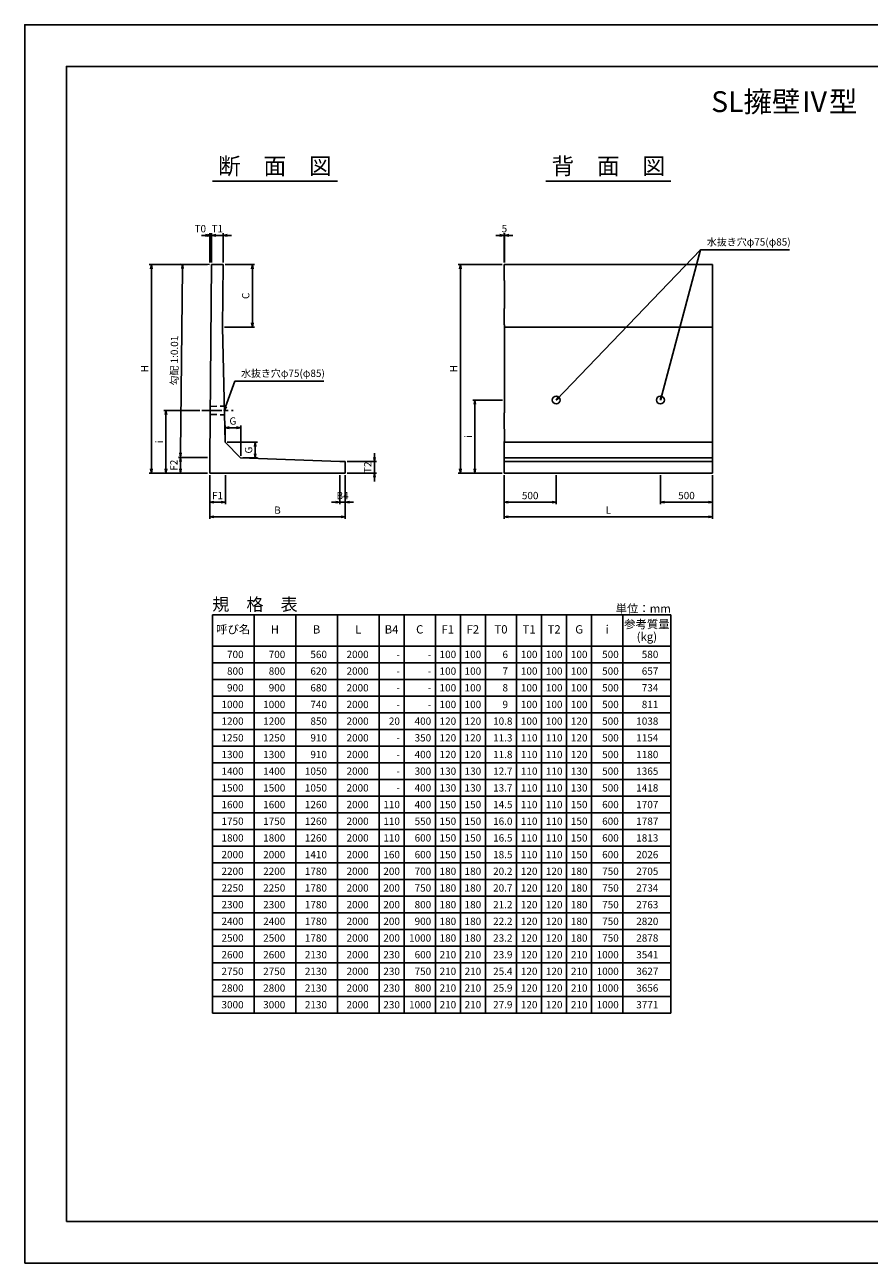
# Model space of a CAD drawing. Units: millimetres. Extents: x 0 to 16820, y 0 to 11880.
# Drawn here: x 0 to 8104, y 0 to 11880 of the extents above; entities that cross this region are included whole.
import ezdxf
from ezdxf.enums import TextEntityAlignment as Align

# ---------------------------------------------------------------- set-up
doc = ezdxf.new("R2010")
doc.units = ezdxf.units.MM
doc.header["$LTSCALE"] = 20
doc.header["$PDMODE"] = 3
doc.linetypes.add('CENTER2', pattern=[28.575, 19.05, -3.175, 3.175, -3.175])
doc.linetypes.add('HIDDEN2', pattern=[4.7625, 3.175, -1.5875])
for name, color, linetype in [('D-BMK', 2, 'CENTER2'), ('D-MTR', 7, 'Continuous'), ('D-MTR-FRAM', 7, 'Continuous'), ('D-MTR-LINE', 7, 'Continuous'), ('D-MTR-TXT', 7, 'Continuous'), ('D-STR-DIM', 7, 'Continuous'), ('D-STR-STRn', 1, 'Continuous'), ('D-STR-TXT', 7, 'Continuous'), ('D-TTL', 2, 'Continuous'), ('D-TTL-TXT', 7, 'Continuous')]:
    doc.layers.add(name, color=color, linetype=linetype)
doc.styles.add('ＭＳ ゴシック', font='txt')
doc.dimstyles.new('020', dxfattribs={"dimscale": 20, "dimtxt": 3.5, "dimasz": 2, "dimexe": 1, "dimexo": 1, "dimgap": 1, "dimtad": 1, "dimdec": 0, "dimdsep": 46, "dimtxsty": 'ＭＳ ゴシック', "dimblk": 'OPEN', "dimcen": -1, "dimaunit": 1, "dimadec": 4, "dimazin": 0, "dimtfac": 1, "dimtdec": 0, "dimtix": 1, "dimtmove": 2, "dimatfit": 0, "dimldrblk": 'OPEN', "dimfxl": 1, "dimarcsym": 0})

# ---------------------------------------------------------------- blocks, each defined once
blk = doc.blocks.new('_Open')
at = {"color": 0, "lineweight": -2}
for p, q in [((-1, 0.17), (0, 0)), ((-1, -0.17), (0, 0)), ((0, 0), (-1, 0))]:
    blk.add_line(p, q, dxfattribs=at)
blk = doc.blocks.new('*D3')
at = {"layer": 'D-STR-DIM', "color": 0, "lineweight": -2, "ltscale": 0.1, "transparency": 16777216}
for p, q in [((1793.5, 9600), (1793.5, 9880)), ((1903.5, 9600), (1903.5, 9880)), ((1753.5, 9860), (1713.5, 9860)), ((1793.5, 9860), (1903.5, 9860)), ((1943.5, 9860), (1983.5, 9860))]:
    blk.add_line(p, q, dxfattribs=at)
at = {"layer": 'Defpoints', "color": 0, "ltscale": 0.1, "transparency": 16777216}
for p in [(1903.5, 9860), (1793.5, 9580), (1903.5, 9580)]:
    blk.add_point(p, dxfattribs=at)
at = {"layer": 'D-STR-DIM', "color": 0, "lineweight": -2, "ltscale": 0.1, "transparency": 16777216, "xscale": 40, "yscale": 40, "zscale": 40}
blk.add_blockref('_Open', (1793.5, 9860), dxfattribs=at)
at = {"layer": 'D-STR-DIM', "color": 0, "lineweight": -2, "ltscale": 0.1, "transparency": 16777216, "xscale": 40, "yscale": 40, "zscale": 40, "rotation": 180}
blk.add_blockref('_Open', (1903.5, 9860), dxfattribs=at)
at = {"layer": 'D-STR-DIM', "color": 0, "ltscale": 0.1, "transparency": 16777216, "insert": (1848.5, 9915), "char_height": 70, "attachment_point": 5, "style": 'ＭＳ ゴシック'}
blk.add_mtext('T1', dxfattribs=at)
blk = doc.blocks.new('*D4')
at = {"layer": 'D-STR-DIM', "color": 0, "lineweight": -2, "ltscale": 0.1, "transparency": 16777216}
for p, q in [((1755, 9580), (1195, 9580)), ((1215, 7620), (1215, 9540)), ((1755, 7580), (1195, 7580))]:
    blk.add_line(p, q, dxfattribs=at)
at = {"layer": 'Defpoints', "color": 0, "ltscale": 0.1, "transparency": 16777216}
for p in [(1215, 9580), (1775, 9580), (1775, 7580)]:
    blk.add_point(p, dxfattribs=at)
at = {"layer": 'D-STR-DIM', "color": 0, "lineweight": -2, "ltscale": 0.1, "transparency": 16777216, "xscale": 40, "yscale": 40, "zscale": 40}
for p, rotation in [((1215, 9580), 90), ((1215, 7580), 270)]:
    blk.add_blockref('_Open', p, dxfattribs=dict(at, rotation=rotation))
at = {"layer": 'D-STR-DIM', "color": 0, "ltscale": 0.1, "transparency": 16777216, "insert": (1160, 8580), "char_height": 70, "attachment_point": 5, "rotation": 90, "style": 'ＭＳ ゴシック'}
blk.add_mtext('H', dxfattribs=at)
blk = doc.blocks.new('*D5')
at = {"layer": 'D-STR-DIM', "color": 0, "lineweight": -2, "ltscale": 0.1, "transparency": 16777216}
for p, q in [((1775, 7560), (1775, 7280)), ((1925, 7560), (1925, 7280)), ((1815, 7300), (1885, 7300))]:
    blk.add_line(p, q, dxfattribs=at)
at = {"layer": 'Defpoints', "color": 0, "ltscale": 0.1, "transparency": 16777216}
for p in [(1775, 7580), (1925, 7580), (1925, 7300)]:
    blk.add_point(p, dxfattribs=at)
at = {"layer": 'D-STR-DIM', "color": 0, "lineweight": -2, "ltscale": 0.1, "transparency": 16777216, "xscale": 40, "yscale": 40, "zscale": 40, "rotation": 180}
blk.add_blockref('_Open', (1775, 7300), dxfattribs=at)
at = {"layer": 'D-STR-DIM', "color": 0, "lineweight": -2, "ltscale": 0.1, "transparency": 16777216, "xscale": 40, "yscale": 40, "zscale": 40}
blk.add_blockref('_Open', (1925, 7300), dxfattribs=at)
at = {"layer": 'D-STR-DIM', "color": 0, "ltscale": 0.1, "transparency": 16777216, "insert": (1850, 7355), "char_height": 70, "attachment_point": 5, "style": 'ＭＳ ゴシック'}
blk.add_mtext('F1', dxfattribs=at)
blk = doc.blocks.new('*D6')
at = {"layer": 'D-STR-DIM', "color": 0, "lineweight": -2, "ltscale": 0.1, "transparency": 16777216}
for p, q in [((1775, 7560), (1775, 7140)), ((3075, 7560), (3075, 7140)), ((1815, 7160), (3035, 7160))]:
    blk.add_line(p, q, dxfattribs=at)
at = {"layer": 'Defpoints', "color": 0, "ltscale": 0.1, "transparency": 16777216}
for p in [(1775, 7580), (3075, 7580), (3075, 7160)]:
    blk.add_point(p, dxfattribs=at)
at = {"layer": 'D-STR-DIM', "color": 0, "lineweight": -2, "ltscale": 0.1, "transparency": 16777216, "xscale": 40, "yscale": 40, "zscale": 40, "rotation": 180}
blk.add_blockref('_Open', (1775, 7160), dxfattribs=at)
at = {"layer": 'D-STR-DIM', "color": 0, "lineweight": -2, "ltscale": 0.1, "transparency": 16777216, "xscale": 40, "yscale": 40, "zscale": 40}
blk.add_blockref('_Open', (3075, 7160), dxfattribs=at)
at = {"layer": 'D-STR-DIM', "color": 0, "ltscale": 0.1, "transparency": 16777216, "insert": (2425, 7215), "char_height": 70, "attachment_point": 5, "style": 'ＭＳ ゴシック'}
blk.add_mtext('B', dxfattribs=at)
blk = doc.blocks.new('*D7')
at = {"layer": 'D-STR-DIM', "color": 0, "lineweight": -2, "ltscale": 0.1, "transparency": 16777216}
for p, q in [((1755, 7730), (1475, 7730)), ((1495, 7620), (1495, 7690)), ((1755, 7580), (1475, 7580))]:
    blk.add_line(p, q, dxfattribs=at)
at = {"layer": 'Defpoints', "color": 0, "ltscale": 0.1, "transparency": 16777216}
for p in [(1495, 7730), (1775, 7730), (1775, 7580)]:
    blk.add_point(p, dxfattribs=at)
at = {"layer": 'D-STR-DIM', "color": 0, "lineweight": -2, "ltscale": 0.1, "transparency": 16777216, "xscale": 40, "yscale": 40, "zscale": 40}
for p, rotation in [((1495, 7730), 90), ((1495, 7580), 270)]:
    blk.add_blockref('_Open', p, dxfattribs=dict(at, rotation=rotation))
at = {"layer": 'D-STR-DIM', "color": 0, "ltscale": 0.1, "transparency": 16777216, "insert": (1440, 7655), "char_height": 70, "attachment_point": 5, "rotation": 90, "style": 'ＭＳ ゴシック'}
blk.add_mtext('F2', dxfattribs=at)
blk = doc.blocks.new('*D8')
at = {"layer": 'D-STR-DIM', "color": 0, "lineweight": -2, "ltscale": 0.1, "transparency": 16777216}
for p, q in [((3355, 7730), (3355, 7770)), ((3095, 7690), (3375, 7690)), ((3355, 7580), (3355, 7690)), ((3095, 7580), (3375, 7580)), ((3355, 7540), (3355, 7500))]:
    blk.add_line(p, q, dxfattribs=at)
at = {"layer": 'Defpoints', "color": 0, "ltscale": 0.1, "transparency": 16777216}
for p in [(3075, 7690), (3355, 7690), (3075, 7580)]:
    blk.add_point(p, dxfattribs=at)
at = {"layer": 'D-STR-DIM', "color": 0, "lineweight": -2, "ltscale": 0.1, "transparency": 16777216, "xscale": 40, "yscale": 40, "zscale": 40}
for p, rotation in [((3355, 7690), 270), ((3355, 7580), 90)]:
    blk.add_blockref('_Open', p, dxfattribs=dict(at, rotation=rotation))
at = {"layer": 'D-STR-DIM', "color": 0, "ltscale": 0.1, "transparency": 16777216, "insert": (3300, 7635), "char_height": 70, "attachment_point": 5, "rotation": 90, "style": 'ＭＳ ゴシック'}
blk.add_mtext('T2', dxfattribs=at)
blk = doc.blocks.new('*D1')
at = {"layer": 'D-STR-DIM', "color": 0, "lineweight": -2, "ltscale": 0.1, "transparency": 16777216}
for p, q in [((1942, 7875), (2232, 7875)), ((2092, 7725), (2232, 7725)), ((2212, 7835), (2212, 7765))]:
    blk.add_line(p, q, dxfattribs=at)
at = {"layer": 'Defpoints', "color": 0, "ltscale": 0.1, "transparency": 16777216}
for p in [(1922, 7875), (2072, 7725), (2212, 7725)]:
    blk.add_point(p, dxfattribs=at)
at = {"layer": 'D-STR-DIM', "color": 0, "lineweight": -2, "ltscale": 0.1, "transparency": 16777216, "xscale": 40, "yscale": 40, "zscale": 40}
for p, rotation in [((2212, 7875), 90), ((2212, 7725), 270)]:
    blk.add_blockref('_Open', p, dxfattribs=dict(at, rotation=rotation))
at = {"layer": 'D-STR-DIM', "color": 0, "ltscale": 0.1, "transparency": 16777216, "insert": (2157, 7800), "char_height": 70, "attachment_point": 5, "rotation": 90, "style": 'ＭＳ ゴシック'}
blk.add_mtext('G', dxfattribs=at)
blk = doc.blocks.new('*D2')
at = {"layer": 'D-STR-DIM', "color": 0, "lineweight": -2, "ltscale": 0.1, "transparency": 16777216}
for p, q in [((1922, 7895), (1922, 8035)), ((2032, 8015), (1962, 8015)), ((2072, 7745), (2072, 8035))]:
    blk.add_line(p, q, dxfattribs=at)
at = {"layer": 'Defpoints', "color": 0, "ltscale": 0.1, "transparency": 16777216}
for p in [(1922, 8015), (1922, 7875), (2072, 7725)]:
    blk.add_point(p, dxfattribs=at)
at = {"layer": 'D-STR-DIM', "color": 0, "lineweight": -2, "ltscale": 0.1, "transparency": 16777216, "xscale": 40, "yscale": 40, "zscale": 40, "rotation": 180}
blk.add_blockref('_Open', (1922, 8015), dxfattribs=at)
at = {"layer": 'D-STR-DIM', "color": 0, "lineweight": -2, "ltscale": 0.1, "transparency": 16777216, "xscale": 40, "yscale": 40, "zscale": 40}
blk.add_blockref('_Open', (2072, 8015), dxfattribs=at)
at = {"layer": 'D-STR-DIM', "color": 0, "ltscale": 0.1, "transparency": 16777216, "insert": (1997, 8070), "char_height": 70, "attachment_point": 5, "style": 'ＭＳ ゴシック'}
blk.add_mtext('G', dxfattribs=at)
blk = doc.blocks.new('*D9')
at = {"layer": 'D-STR-DIM', "color": 0, "lineweight": -2, "ltscale": 0.1, "transparency": 16777216}
for p, q in [((4580, 9580), (4160, 9580)), ((4180, 7620), (4180, 9540)), ((4580, 7580), (4160, 7580))]:
    blk.add_line(p, q, dxfattribs=at)
at = {"layer": 'Defpoints', "color": 0, "ltscale": 0.1, "transparency": 16777216}
for p in [(4180, 9580), (4600, 9580), (4600, 7580)]:
    blk.add_point(p, dxfattribs=at)
at = {"layer": 'D-STR-DIM', "color": 0, "lineweight": -2, "ltscale": 0.1, "transparency": 16777216, "xscale": 40, "yscale": 40, "zscale": 40}
for p, rotation in [((4180, 9580), 90), ((4180, 7580), 270)]:
    blk.add_blockref('_Open', p, dxfattribs=dict(at, rotation=rotation))
at = {"layer": 'D-STR-DIM', "color": 0, "ltscale": 0.1, "transparency": 16777216, "insert": (4125, 8580), "char_height": 70, "attachment_point": 5, "rotation": 90, "style": 'ＭＳ ゴシック'}
blk.add_mtext('H', dxfattribs=at)
blk = doc.blocks.new('*D10')
at = {"layer": 'D-STR-DIM', "color": 0, "lineweight": -2, "ltscale": 0.1, "transparency": 16777216}
for p, q in [((4600, 7560), (4600, 7280)), ((5100, 7560), (5100, 7280)), ((4640, 7300), (5060, 7300))]:
    blk.add_line(p, q, dxfattribs=at)
at = {"layer": 'Defpoints', "color": 0, "ltscale": 0.1, "transparency": 16777216}
for p in [(4600, 7580), (5100, 7580), (5100, 7300)]:
    blk.add_point(p, dxfattribs=at)
at = {"layer": 'D-STR-DIM', "color": 0, "lineweight": -2, "ltscale": 0.1, "transparency": 16777216, "xscale": 40, "yscale": 40, "zscale": 40, "rotation": 180}
blk.add_blockref('_Open', (4600, 7300), dxfattribs=at)
at = {"layer": 'D-STR-DIM', "color": 0, "lineweight": -2, "ltscale": 0.1, "transparency": 16777216, "xscale": 40, "yscale": 40, "zscale": 40}
blk.add_blockref('_Open', (5100, 7300), dxfattribs=at)
at = {"layer": 'D-STR-DIM', "color": 0, "ltscale": 0.1, "transparency": 16777216, "insert": (4850, 7355), "char_height": 70, "attachment_point": 5, "style": 'ＭＳ ゴシック'}
blk.add_mtext('500', dxfattribs=at)
blk = doc.blocks.new('*D11')
at = {"layer": 'D-STR-DIM', "color": 0, "lineweight": -2, "transparency": 16777216}
for p, q in [((6100, 7560), (6100, 7280)), ((6600, 7560), (6600, 7280)), ((6140, 7300), (6560, 7300))]:
    blk.add_line(p, q, dxfattribs=at)
at = {"layer": 'Defpoints', "color": 0, "transparency": 16777216}
for p in [(6100, 7580), (6600, 7580), (6600, 7300)]:
    blk.add_point(p, dxfattribs=at)
at = {"layer": 'D-STR-DIM', "color": 0, "lineweight": -2, "transparency": 16777216, "xscale": 40, "yscale": 40, "zscale": 40, "rotation": 180}
blk.add_blockref('_Open', (6100, 7300), dxfattribs=at)
at = {"layer": 'D-STR-DIM', "color": 0, "lineweight": -2, "transparency": 16777216, "xscale": 40, "yscale": 40, "zscale": 40}
blk.add_blockref('_Open', (6600, 7300), dxfattribs=at)
at = {"layer": 'D-STR-DIM', "color": 0, "transparency": 16777216, "insert": (6350, 7355), "char_height": 70, "attachment_point": 5, "style": 'ＭＳ ゴシック'}
blk.add_mtext('500', dxfattribs=at)
blk = doc.blocks.new('*D12')
at = {"layer": 'D-STR-DIM', "color": 0, "lineweight": -2, "transparency": 16777216}
for p, q in [((4600, 7560), (4600, 7140)), ((6600, 7560), (6600, 7140)), ((4640, 7160), (6560, 7160))]:
    blk.add_line(p, q, dxfattribs=at)
at = {"layer": 'Defpoints', "color": 0, "transparency": 16777216}
for p in [(4600, 7580), (6600, 7580), (6600, 7160)]:
    blk.add_point(p, dxfattribs=at)
at = {"layer": 'D-STR-DIM', "color": 0, "lineweight": -2, "transparency": 16777216, "xscale": 40, "yscale": 40, "zscale": 40, "rotation": 180}
blk.add_blockref('_Open', (4600, 7160), dxfattribs=at)
at = {"layer": 'D-STR-DIM', "color": 0, "lineweight": -2, "transparency": 16777216, "xscale": 40, "yscale": 40, "zscale": 40}
blk.add_blockref('_Open', (6600, 7160), dxfattribs=at)
at = {"layer": 'D-STR-DIM', "color": 0, "transparency": 16777216, "insert": (5600, 7215), "char_height": 70, "attachment_point": 5, "style": 'ＭＳ ゴシック'}
blk.add_mtext('L', dxfattribs=at)
blk = doc.blocks.new('*D26')
at = {"layer": 'D-STR-DIM', "color": 0, "lineweight": -2, "ltscale": 0.1, "transparency": 16777216}
for p, q in [((1775, 9600), (1775, 9880)), ((1793.5, 9600), (1793.5, 9880)), ((1735, 9860), (1695, 9860)), ((1793.5, 9860), (1775, 9860)), ((1833.5, 9860), (1873.5, 9860))]:
    blk.add_line(p, q, dxfattribs=at)
at = {"layer": 'Defpoints', "color": 0, "ltscale": 0.1, "transparency": 16777216}
for p in [(1775, 9860), (1775, 9580), (1793.5, 9580)]:
    blk.add_point(p, dxfattribs=at)
at = {"layer": 'D-STR-DIM', "color": 0, "lineweight": -2, "ltscale": 0.1, "transparency": 16777216, "xscale": 40, "yscale": 40, "zscale": 40}
blk.add_blockref('_Open', (1775, 9860), dxfattribs=at)
at = {"layer": 'D-STR-DIM', "color": 0, "lineweight": -2, "ltscale": 0.1, "transparency": 16777216, "xscale": 40, "yscale": 40, "zscale": 40, "rotation": 180}
blk.add_blockref('_Open', (1793.5, 9860), dxfattribs=at)
at = {"layer": 'D-STR-DIM', "color": 0, "ltscale": 0.1, "transparency": 16777216, "insert": (1684.25, 9915), "char_height": 70, "attachment_point": 5, "style": 'ＭＳ ゴシック'}
blk.add_mtext('T0', dxfattribs=at)
blk = doc.blocks.new('*D27')
at = {"layer": 'D-STR-DIM', "color": 0, "lineweight": -2, "ltscale": 0.1, "transparency": 16777216}
for p, q in [((1774, 9580), (1494, 9583)), ((1495, 7773), (1513, 9543)), ((1755, 7730), (1475, 7733))]:
    blk.add_line(p, q, dxfattribs=at)
at = {"layer": 'Defpoints', "color": 0, "ltscale": 0.1, "transparency": 16777216}
for p in [(1514, 9583), (1794, 9580), (1775, 7730)]:
    blk.add_point(p, dxfattribs=at)
at = {"layer": 'D-STR-DIM', "color": 0, "lineweight": -2, "ltscale": 0.1, "transparency": 16777216, "xscale": 40, "yscale": 40, "zscale": 40}
for p, rotation in [((1514, 9583), 89.42706130231647), ((1495, 7733), 269.4270613023165)]:
    blk.add_blockref('_Open', p, dxfattribs=dict(at, rotation=rotation))
at = {"layer": 'D-STR-DIM', "color": 0, "ltscale": 0.1, "transparency": 16777216, "insert": (1444, 8658), "char_height": 70, "attachment_point": 5, "rotation": 89.4271, "style": 'ＭＳ ゴシック'}
blk.add_mtext('勾配 1:0.01', dxfattribs=at)
blk = doc.blocks.new('*D28')
at = {"layer": 'D-STR-DIM', "color": 0, "lineweight": -2, "ltscale": 0.1, "transparency": 16777216}
for p, q in [((1679.5, 8180), (1335, 8180)), ((1355, 7620), (1355, 8140)), ((1755, 7580), (1335, 7580))]:
    blk.add_line(p, q, dxfattribs=at)
at = {"layer": 'Defpoints', "color": 0, "ltscale": 0.1, "transparency": 16777216}
for p in [(1355, 8180), (1699.5, 8180), (1775, 7580)]:
    blk.add_point(p, dxfattribs=at)
at = {"layer": 'D-STR-DIM', "color": 0, "lineweight": -2, "ltscale": 0.1, "transparency": 16777216, "xscale": 40, "yscale": 40, "zscale": 40}
for p, rotation in [((1355, 8180), 90), ((1355, 7580), 270)]:
    blk.add_blockref('_Open', p, dxfattribs=dict(at, rotation=rotation))
at = {"layer": 'D-STR-DIM', "color": 0, "ltscale": 0.1, "transparency": 16777216, "insert": (1300, 7880), "char_height": 70, "attachment_point": 5, "rotation": 90, "style": 'ＭＳ ゴシック'}
blk.add_mtext('i', dxfattribs=at)
blk = doc.blocks.new('*D29')
at = {"layer": 'D-STR-DIM', "color": 0, "lineweight": -2, "ltscale": 0.1, "transparency": 16777216}
for p, q in [((1924, 9580), (2204, 9580)), ((2184, 9540), (2184, 9020)), ((1918, 8980), (2204, 8980))]:
    blk.add_line(p, q, dxfattribs=at)
at = {"layer": 'Defpoints', "color": 0, "ltscale": 0.1, "transparency": 16777216}
for p in [(1904, 9580), (1898, 8980), (2184, 8980)]:
    blk.add_point(p, dxfattribs=at)
at = {"layer": 'D-STR-DIM', "color": 0, "lineweight": -2, "ltscale": 0.1, "transparency": 16777216, "xscale": 40, "yscale": 40, "zscale": 40}
for p, rotation in [((2184, 9580), 90), ((2184, 8980), 270)]:
    blk.add_blockref('_Open', p, dxfattribs=dict(at, rotation=rotation))
at = {"layer": 'D-STR-DIM', "color": 0, "ltscale": 0.1, "transparency": 16777216, "insert": (2129, 9280), "char_height": 70, "attachment_point": 5, "rotation": 90, "style": 'ＭＳ ゴシック'}
blk.add_mtext('C', dxfattribs=at)
blk = doc.blocks.new('*D30')
at = {"layer": 'D-STR-DIM', "color": 0, "lineweight": -2, "ltscale": 0.1, "transparency": 16777216}
for p, q in [((3025, 7560), (3025, 7280)), ((3075, 7560), (3075, 7280)), ((2985, 7300), (2945, 7300)), ((3025, 7300), (3075, 7300)), ((3115, 7300), (3155, 7300))]:
    blk.add_line(p, q, dxfattribs=at)
at = {"layer": 'Defpoints', "color": 0, "ltscale": 0.1, "transparency": 16777216}
for p in [(3025, 7580), (3075, 7580), (3075, 7300)]:
    blk.add_point(p, dxfattribs=at)
at = {"layer": 'D-STR-DIM', "color": 0, "lineweight": -2, "ltscale": 0.1, "transparency": 16777216, "xscale": 40, "yscale": 40, "zscale": 40}
blk.add_blockref('_Open', (3025, 7300), dxfattribs=at)
at = {"layer": 'D-STR-DIM', "color": 0, "lineweight": -2, "ltscale": 0.1, "transparency": 16777216, "xscale": 40, "yscale": 40, "zscale": 40, "rotation": 180}
blk.add_blockref('_Open', (3075, 7300), dxfattribs=at)
at = {"layer": 'D-STR-DIM', "color": 0, "ltscale": 0.1, "transparency": 16777216, "insert": (3050, 7355), "char_height": 70, "attachment_point": 5, "style": 'ＭＳ ゴシック'}
blk.add_mtext('B4', dxfattribs=at)
blk = doc.blocks.new('*D31')
at = {"layer": 'D-STR-DIM', "color": 0, "lineweight": -2, "ltscale": 0.1, "transparency": 16777216}
for p, q in [((4585, 8280), (4300, 8280)), ((4320, 7620), (4320, 8240)), ((4580, 7580), (4300, 7580))]:
    blk.add_line(p, q, dxfattribs=at)
at = {"layer": 'Defpoints', "color": 0, "ltscale": 0.1, "transparency": 16777216}
for p in [(4320, 8280), (4605, 8280), (4600, 7580)]:
    blk.add_point(p, dxfattribs=at)
at = {"layer": 'D-STR-DIM', "color": 0, "lineweight": -2, "ltscale": 0.1, "transparency": 16777216, "xscale": 40, "yscale": 40, "zscale": 40}
for p, rotation in [((4320, 8280), 90), ((4320, 7580), 270)]:
    blk.add_blockref('_Open', p, dxfattribs=dict(at, rotation=rotation))
at = {"layer": 'D-STR-DIM', "color": 0, "ltscale": 0.1, "transparency": 16777216, "insert": (4265, 7930), "char_height": 70, "attachment_point": 5, "rotation": 90, "style": 'ＭＳ ゴシック'}
blk.add_mtext('i', dxfattribs=at)
blk = doc.blocks.new('*D32')
at = {"layer": 'D-STR-DIM', "color": 0, "lineweight": -2, "ltscale": 0.1, "transparency": 16777216}
for p, q in [((4600, 9600), (4600, 9880)), ((4605, 9600), (4605, 9880)), ((4560, 9860), (4520, 9860)), ((4600, 9860), (4605, 9860)), ((4645, 9860), (4685, 9860))]:
    blk.add_line(p, q, dxfattribs=at)
at = {"layer": 'Defpoints', "color": 0, "ltscale": 0.1, "transparency": 16777216}
for p in [(4605, 9860), (4600, 9580), (4605, 9580)]:
    blk.add_point(p, dxfattribs=at)
at = {"layer": 'D-STR-DIM', "color": 0, "lineweight": -2, "ltscale": 0.1, "transparency": 16777216, "xscale": 40, "yscale": 40, "zscale": 40}
blk.add_blockref('_Open', (4600, 9860), dxfattribs=at)
at = {"layer": 'D-STR-DIM', "color": 0, "lineweight": -2, "ltscale": 0.1, "transparency": 16777216, "xscale": 40, "yscale": 40, "zscale": 40, "rotation": 180}
blk.add_blockref('_Open', (4605, 9860), dxfattribs=at)
at = {"layer": 'D-STR-DIM', "color": 0, "ltscale": 0.1, "transparency": 16777216, "insert": (4602.5, 9915), "char_height": 70, "attachment_point": 5, "style": 'ＭＳ ゴシック'}
blk.add_mtext('5', dxfattribs=at)

msp = doc.modelspace()

# ---------------------------------------------------------------- linework, layer by layer
at = {"layer": 'D-BMK', "ltscale": 0.5}
msp.add_line((1699.5, 8180), (1999.8, 8180), dxfattribs=at)
at = {"layer": 'D-MTR-FRAM'}
for q in [(6200, 6220), (1800, 2400)]:
    msp.add_line((1800, 6220), q, dxfattribs=at)
at = {"layer": 'D-MTR-LINE'}
for p, q in [((2200, 6220), (2200, 2400)), ((2600, 6220), (2600, 2400)), ((3000, 6220), (3000, 2400)), ((3400, 6220), (3400, 2400)), ((3640, 6220), (3640, 2400)), ((3940, 6220), (3940, 2400)), ((4180, 6220), (4180, 2400)), ((4420, 6220), (4420, 2400)), ((4720, 6220), (4720, 2400)), ((4960, 6220), (4960, 2400)), ((5200, 6220), (5200, 2400)), ((5440, 6220), (5440, 2400)), ((5740, 6220), (5740, 2400)), ((6200, 6220), (6200, 2400)), ((1800, 5760), (6200, 5760)), ((1800, 5600), (6200, 5600)), ((1800, 5440), (6200, 5440)), ((1800, 5280), (6200, 5280)), ((1800, 5120), (6200, 5120)), ((1800, 4960), (6200, 4960)), ((1800, 4800), (6200, 4800)), ((1800, 4640), (6200, 4640)), ((1800, 4480), (6200, 4480)), ((1800, 4320), (6200, 4320)), ((1800, 4160), (6200, 4160)), ((1800, 4000), (6200, 4000)), ((1800, 3840), (6200, 3840)), ((1800, 3680), (6200, 3680)), ((1800, 3520), (6200, 3520)), ((1800, 3360), (6200, 3360)), ((1800, 3200), (6200, 3200)), ((1800, 3040), (6200, 3040)), ((1800, 2880), (6200, 2880)), ((1800, 2720), (6200, 2720)), ((1800, 2560), (6200, 2560)), ((1800, 2400), (6200, 2400))]:
    msp.add_line(p, q, dxfattribs=at)
at = {"layer": 'D-MTR-LINE', "linetype": 'Continuous'}
msp.add_line((1800, 5920), (6200, 5920), dxfattribs=at)
at = {"layer": 'D-STR-STRn'}
for p, q in [((1775, 7730), (1793.5, 9580)), ((1793.5, 9580), (1903.5, 9580)), ((1897.5, 8980), (1903.5, 9580)), ((4600, 9580), (6600, 9580)), ((4600, 9580), (4600, 9430)), ((6600, 7580), (6600, 9580)), ((4600, 9430), (4605, 9425)), ((4605, 9425), (4605, 9160)), ((4605, 9160), (4600, 9155)), ((4600, 9155), (4600, 9005)), ((1897.5, 8980), (1921.8, 7874.7)), ((4600, 9005), (4605, 9000)), ((4605, 9000), (4605, 8160)), ((4605, 8980), (6600, 8980)), ((4605, 8160), (4600, 8155)), ((4600, 8155), (4600, 8005)), ((4600, 8005), (4605, 8000)), ((4605, 8000), (4605, 7885)), ((2071.8, 7724.7), (1921.8, 7874.7)), ((4605, 7885), (4600, 7880)), ((4600, 7880), (4600, 7580)), ((4600, 7874.7), (6600, 7874.7)), ((1775, 7580), (1775, 7730)), ((2071.8, 7724.7), (3025, 7690)), ((4600, 7724.7), (6600, 7724.7)), ((3025, 7690), (3075, 7690)), ((3075, 7580), (3075, 7690)), ((4600, 7690), (6600, 7690)), ((1775, 7580), (3075, 7580)), ((4600, 7580), (6600, 7580))]:
    msp.add_line(p, q, dxfattribs=at)
at = {"layer": 'D-STR-STRn', "linetype": 'HIDDEN2'}
for p, q in [((1779.9, 8217.5), (1914.2, 8222.5)), ((1779.1, 8142.5), (1916, 8137.5))]:
    msp.add_line(p, q, dxfattribs=at)
at = {"layer": 'D-STR-STRn'}
for centre in [(5100, 8280), (6100, 8280)]:
    msp.add_circle(centre, 37.5, dxfattribs=at)
at = {"layer": 'D-TTL'}
for points in [[(0, 0), (16820, 0), (16820, 11880), (0, 11880)], [(400, 400), (16420, 400), (16420, 11480), (400, 11480)]]:
    msp.add_lwpolyline(points, close=True, dxfattribs=at)
at = {"layer": 'D-TTL-TXT', "ltscale": 0.25}
for p, q in [((1800, 10380), (3000, 10380)), ((5000, 10380), (6200, 10380))]:
    msp.add_line(p, q, dxfattribs=at)

# ---------------------------------------------------------------- texts
at = {"layer": 'D-MTR', "style": 'ＭＳ ゴシック'}
msp.add_text('規\u3000格\u3000表', height=120, dxfattribs=at).set_placement((1800, 6260))
at = {"layer": 'D-MTR', "linetype": 'Continuous', "style": 'ＭＳ ゴシック'}
msp.add_text('単位：mm', height=80, dxfattribs=at).set_placement((6200, 6240), align=Align.RIGHT)
at = {"layer": 'D-MTR-TXT', "style": 'ＭＳ ゴシック'}
for s, p in [('参考質量', (5970, 6120)), ('呼び名', (2000, 6070)), ('H', (2400, 6070)), ('B', (2800, 6070)), ('L', (3200, 6070)), ('B4', (3520, 6070)), ('C', (3790, 6070)), ('F1', (4060, 6070)), ('F2', (4300, 6070)), ('T0', (4570, 6070)), ('T1', (4840, 6070)), ('T2', (5080, 6070)), ('G', (5320, 6070)), ('i', (5590, 6070)), ('(kg)', (5970, 6000))]:
    msp.add_text(s, height=80, dxfattribs=at).set_placement(p, align=Align.MIDDLE)
for s, p in [('700', (2100, 5840)), ('700', (2500, 5840)), ('560', (2900, 5840)), ('2000', (3300, 5840)), ('-', (3600, 5840)), ('-', (3900, 5840)), ('100', (4140, 5840)), ('100', (4380, 5840)), ('6  ', (4680, 5840)), ('100', (4920, 5840)), ('100', (5160, 5840)), ('100', (5400, 5840)), ('500', (5700, 5840)), ('580', (6080, 5840)), ('800', (2100, 5680)), ('800', (2500, 5680)), ('620', (2900, 5680)), ('2000', (3300, 5680)), ('100', (4140, 5680)), ('100', (4380, 5680)), ('7  ', (4680, 5680)), ('100', (4920, 5680)), ('100', (5160, 5680)), ('100', (5400, 5680)), ('500', (5700, 5680)), ('657', (6080, 5680)), ('-', (3600, 5680)), ('-', (3900, 5680)), ('900', (2100, 5520)), ('900', (2500, 5520)), ('680', (2900, 5520)), ('2000', (3300, 5520)), ('-', (3600, 5520)), ('-', (3900, 5520)), ('100', (4140, 5520)), ('100', (4380, 5520)), ('8  ', (4680, 5520)), ('100', (4920, 5520)), ('100', (5160, 5520)), ('100', (5400, 5520)), ('500', (5700, 5520)), ('734', (6080, 5520)), ('1000', (2100, 5360)), ('1000', (2500, 5360)), ('740', (2900, 5360)), ('2000', (3300, 5360)), ('-', (3600, 5360)), ('-', (3900, 5360)), ('100', (4140, 5360)), ('100', (4380, 5360)), ('9  ', (4680, 5360)), ('100', (4920, 5360)), ('100', (5160, 5360)), ('100', (5400, 5360)), ('500', (5700, 5360)), ('811', (6080, 5360)), ('1200', (2100, 5200)), ('1200', (2500, 5200)), ('850', (2900, 5200)), ('2000', (3300, 5200)), ('20', (3600, 5200)), ('400', (3900, 5200)), ('120', (4140, 5200)), ('120', (4380, 5200)), ('10.8', (4680, 5200)), ('100', (4920, 5200)), ('100', (5160, 5200)), ('120', (5400, 5200)), ('500', (5700, 5200)), ('1038', (6080, 5200)), ('1250', (2100, 5040)), ('1250', (2500, 5040)), ('910', (2900, 5040)), ('2000', (3300, 5040)), ('-', (3600, 5040)), ('350', (3900, 5040)), ('120', (4140, 5040)), ('120', (4380, 5040)), ('11.3', (4680, 5040)), ('110', (4920, 5040)), ('110', (5160, 5040)), ('120', (5400, 5040)), ('500', (5700, 5040)), ('1154', (6080, 5040)), ('1300', (2100, 4880)), ('1300', (2500, 4880)), ('910', (2900, 4880)), ('2000', (3300, 4880)), ('-', (3600, 4880)), ('400', (3900, 4880)), ('120', (4140, 4880)), ('120', (4380, 4880)), ('11.8', (4680, 4880)), ('110', (4920, 4880)), ('110', (5160, 4880)), ('120', (5400, 4880)), ('500', (5700, 4880)), ('1180', (6080, 4880)), ('1400', (2100, 4720)), ('1400', (2500, 4720)), ('1050', (2900, 4720)), ('2000', (3300, 4720)), ('300', (3900, 4720)), ('130', (4140, 4720)), ('130', (4380, 4720)), ('12.7', (4680, 4720)), ('110', (4920, 4720)), ('110', (5160, 4720)), ('130', (5400, 4720)), ('500', (5700, 4720)), ('1365', (6080, 4720)), ('-', (3600, 4720)), ('1500', (2100, 4560)), ('1500', (2500, 4560)), ('1050', (2900, 4560)), ('2000', (3300, 4560)), ('-', (3600, 4560)), ('400', (3900, 4560)), ('130', (4140, 4560)), ('130', (4380, 4560)), ('13.7', (4680, 4560)), ('110', (4920, 4560)), ('110', (5160, 4560)), ('130', (5400, 4560)), ('500', (5700, 4560)), ('1418', (6080, 4560)), ('1600', (2100, 4400)), ('1600', (2500, 4400)), ('1260', (2900, 4400)), ('2000', (3300, 4400)), ('110', (3600, 4400)), ('400', (3900, 4400)), ('150', (4140, 4400)), ('150', (4380, 4400)), ('14.5', (4680, 4400)), ('110', (4920, 4400)), ('110', (5160, 4400)), ('150', (5400, 4400)), ('600', (5700, 4400)), ('1707', (6080, 4400)), ('1750', (2100, 4240)), ('1750', (2500, 4240)), ('1260', (2900, 4240)), ('2000', (3300, 4240)), ('110', (3600, 4240)), ('550', (3900, 4240)), ('150', (4140, 4240)), ('150', (4380, 4240)), ('16.0', (4680, 4240)), ('110', (4920, 4240)), ('110', (5160, 4240)), ('150', (5400, 4240)), ('600', (5700, 4240)), ('1787', (6080, 4240)), ('1800', (2100, 4080)), ('1800', (2500, 4080)), ('1260', (2900, 4080)), ('2000', (3300, 4080)), ('110', (3600, 4080)), ('600', (3900, 4080)), ('150', (4140, 4080)), ('150', (4380, 4080)), ('16.5', (4680, 4080)), ('110', (4920, 4080)), ('110', (5160, 4080)), ('150', (5400, 4080)), ('600', (5700, 4080)), ('1813', (6080, 4080)), ('2000', (2100, 3920)), ('2000', (2500, 3920)), ('1410', (2900, 3920)), ('2000', (3300, 3920)), ('160', (3600, 3920)), ('600', (3900, 3920)), ('150', (4140, 3920)), ('150', (4380, 3920)), ('18.5', (4680, 3920)), ('110', (4920, 3920)), ('110', (5160, 3920)), ('150', (5400, 3920)), ('600', (5700, 3920)), ('2026', (6080, 3920)), ('2200', (2100, 3760)), ('2200', (2500, 3760)), ('1780', (2900, 3760)), ('2000', (3300, 3760)), ('200', (3600, 3760)), ('700', (3900, 3760)), ('180', (4140, 3760)), ('180', (4380, 3760)), ('20.2', (4680, 3760)), ('120', (4920, 3760)), ('120', (5160, 3760)), ('180', (5400, 3760)), ('750', (5700, 3760)), ('2705', (6080, 3760)), ('2250', (2100, 3600)), ('2250', (2500, 3600)), ('1780', (2900, 3600)), ('2000', (3300, 3600)), ('200', (3600, 3600)), ('750', (3900, 3600)), ('180', (4140, 3600)), ('180', (4380, 3600)), ('20.7', (4680, 3600)), ('120', (4920, 3600)), ('120', (5160, 3600)), ('180', (5400, 3600)), ('750', (5700, 3600)), ('2734', (6080, 3600)), ('2300', (2100, 3440)), ('2300', (2500, 3440)), ('1780', (2900, 3440)), ('2000', (3300, 3440)), ('200', (3600, 3440)), ('800', (3900, 3440)), ('180', (4140, 3440)), ('180', (4380, 3440)), ('21.2', (4680, 3440)), ('120', (4920, 3440)), ('120', (5160, 3440)), ('180', (5400, 3440)), ('750', (5700, 3440)), ('2763', (6080, 3440)), ('2400', (2100, 3280)), ('2400', (2500, 3280)), ('1780', (2900, 3280)), ('2000', (3300, 3280)), ('200', (3600, 3280)), ('900', (3900, 3280)), ('180', (4140, 3280)), ('180', (4380, 3280)), ('22.2', (4680, 3280)), ('120', (4920, 3280)), ('120', (5160, 3280)), ('180', (5400, 3280)), ('750', (5700, 3280)), ('2820', (6080, 3280)), ('2500', (2100, 3120)), ('2500', (2500, 3120)), ('1780', (2900, 3120)), ('2000', (3300, 3120)), ('200', (3600, 3120)), ('1000', (3900, 3120)), ('180', (4140, 3120)), ('180', (4380, 3120)), ('23.2', (4680, 3120)), ('120', (4920, 3120)), ('120', (5160, 3120)), ('180', (5400, 3120)), ('750', (5700, 3120)), ('2878', (6080, 3120)), ('2600', (2100, 2960)), ('2600', (2500, 2960)), ('2130', (2900, 2960)), ('2000', (3300, 2960)), ('230', (3600, 2960)), ('600', (3900, 2960)), ('210', (4140, 2960)), ('210', (4380, 2960)), ('23.9', (4680, 2960)), ('120', (4920, 2960)), ('120', (5160, 2960)), ('210', (5400, 2960)), ('1000', (5700, 2960)), ('3541', (6080, 2960)), ('2750', (2100, 2800)), ('2750', (2500, 2800)), ('2130', (2900, 2800)), ('2000', (3300, 2800)), ('230', (3600, 2800)), ('750', (3900, 2800)), ('210', (4140, 2800)), ('210', (4380, 2800)), ('25.4', (4680, 2800)), ('120', (4920, 2800)), ('120', (5160, 2800)), ('210', (5400, 2800)), ('1000', (5700, 2800)), ('3627', (6080, 2800)), ('2800', (2100, 2640)), ('2800', (2500, 2640)), ('2130', (2900, 2640)), ('2000', (3300, 2640)), ('230', (3600, 2640)), ('800', (3900, 2640)), ('210', (4140, 2640)), ('210', (4380, 2640)), ('25.9', (4680, 2640)), ('120', (4920, 2640)), ('120', (5160, 2640)), ('210', (5400, 2640)), ('1000', (5700, 2640)), ('3656', (6080, 2640)), ('3000', (2100, 2480)), ('3000', (2500, 2480)), ('2130', (2900, 2480)), ('2000', (3300, 2480)), ('230', (3600, 2480)), ('1000', (3900, 2480)), ('210', (4140, 2480)), ('210', (4380, 2480)), ('27.9', (4680, 2480)), ('120', (4920, 2480)), ('120', (5160, 2480)), ('210', (5400, 2480)), ('1000', (5700, 2480)), ('3771', (6080, 2480))]:
    msp.add_text(s, height=70, dxfattribs=at).set_placement(p, align=Align.MIDDLE_RIGHT)
at = {"layer": 'D-STR-TXT', "ltscale": 0.1, "char_height": 70, "attachment_point": 7, "style": 'ＭＳ ゴシック'}
for insert in [(6545.8, 9740), (2075.6, 8480)]:
    msp.add_mtext('水抜き穴φ75(φ85)', dxfattribs=dict(at, insert=insert))
at = {"layer": 'D-TTL-TXT', "style": 'ＭＳ ゴシック'}
for s, height, p in [('SL擁壁Ⅳ型 （大臣認定擁壁）', 200, (8410, 10980)), ('断\u3000面\u3000図', 160, (2400, 10395)), ('背\u3000面\u3000図', 160, (5600, 10395))]:
    msp.add_text(s, height=height, dxfattribs=at).set_placement(p, align=Align.BOTTOM_CENTER)

# ---------------------------------------------------------------- dimensions: what is measured, and where the dimension line sits
at = {"layer": 'D-STR-DIM', "ltscale": 0.1}
dim = msp.add_linear_dim(base=(1775, 9860), p1=(1793.5, 9580), p2=(1775, 9580), text='T0', dimstyle='020', dxfattribs=at)
dim.commit()
dim.dimension.update_dxf_attribs({"geometry": '*D26', "text_midpoint": (1684.2, 9915), "dimtype": 160})
for base, p1, p2, text, picture, middle in [((1903.5, 9860), (1793.5, 9580), (1903.5, 9580), 'T1', '*D3', (1848.5, 9915)), ((1921.8, 8014.7), (2071.8, 7724.7), (1921.8, 7874.7), 'G', '*D2', (1996.8, 8069.7)), ((1925, 7300), (1775, 7580), (1925, 7580), 'F1', '*D5', (1850, 7355)), ((3075, 7160), (1775, 7580), (3075, 7580), 'B', '*D6', (2425, 7215)), ((3075, 7300), (3025, 7580), (3075, 7580), 'B4', '*D30', (3050, 7355))]:
    dim = msp.add_linear_dim(base=base, p1=p1, p2=p2, text=text, dimstyle='020', dxfattribs=at)
    dim.commit()
    dim.dimension.update_dxf_attribs({"geometry": picture, "text_midpoint": middle})
for base, p1, p2, picture, middle in [((4605, 9860), (4600, 9580), (4605, 9580), '*D32', (4602.5, 9915)), ((5100, 7300), (4600, 7580), (5100, 7580), '*D10', (4850, 7355))]:
    dim = msp.add_linear_dim(base=base, p1=p1, p2=p2, dimstyle='020', dxfattribs=at)
    dim.commit()
    dim.dimension.update_dxf_attribs({"geometry": picture, "text_midpoint": middle})
for base, p1, p2, angle, text, picture, middle in [((1215, 9580), (1775, 7580), (1775, 9580), 90, 'H', '*D4', (1160, 8580)), ((1513.5, 9582.8), (1775, 7730), (1793.5, 9580), 89.42706, '勾配 1:0.01', '*D27', (1444.1, 8658.4)), ((2183.5, 8980), (1903.5, 9580), (1897.5, 8980), 90, 'C', '*D29', (2128.5, 9280)), ((4180, 9580), (4600, 7580), (4600, 9580), 90, 'H', '*D9', (4125, 8580)), ((4320, 8280), (4600, 7580), (4605, 8280), 90, 'i', '*D31', (4265, 7930)), ((1355, 8180), (1775, 7580), (1699.5, 8180), 90, 'i', '*D28', (1300, 7880)), ((2211.8, 7724.7), (1921.8, 7874.7), (2071.8, 7724.7), 90, 'G', '*D1', (2156.8, 7799.7)), ((1495, 7730), (1775, 7580), (1775, 7730), 90, 'F2', '*D7', (1440, 7655)), ((3355, 7690), (3075, 7580), (3075, 7690), 90, 'T2', '*D8', (3300, 7635))]:
    dim = msp.add_linear_dim(base=base, p1=p1, p2=p2, angle=angle, text=text, dimstyle='020', dxfattribs=at)
    dim.commit()
    dim.dimension.update_dxf_attribs({"geometry": picture, "text_midpoint": middle})
at = {"layer": 'D-STR-DIM'}
dim = msp.add_linear_dim(base=(6600, 7160), p1=(4600, 7580), p2=(6600, 7580), text='L', dimstyle='020', dxfattribs=at)
dim.commit()
dim.dimension.update_dxf_attribs({"geometry": '*D12', "text_midpoint": (5600, 7215)})
dim = msp.add_linear_dim(base=(6600, 7300), p1=(6100, 7580), p2=(6600, 7580), dimstyle='020', dxfattribs=at)
dim.commit()
dim.dimension.update_dxf_attribs({"geometry": '*D11', "text_midpoint": (6350, 7355)})

# ---------------------------------------------------------------- leaders
at = {"layer": 'D-STR-TXT', "ltscale": 0.1}
msp.add_leader([(5100, 8280), (6485.8, 9720)], dimstyle='020', dxfattribs=at)
at = {"layer": 'D-STR-TXT', "ltscale": 0.1, "annotation_type": 0, "has_hookline": 1, "hookline_direction": 0, "text_width": 793.1}
for points in [[(6100, 8280), (6485.8, 9720), (6525.8, 9720)], [(1915.1, 8180), (2015.6, 8460), (2055.6, 8460)]]:
    msp.add_leader(points, dimstyle='020', dxfattribs=at)

doc.saveas('drawing.dxf')
